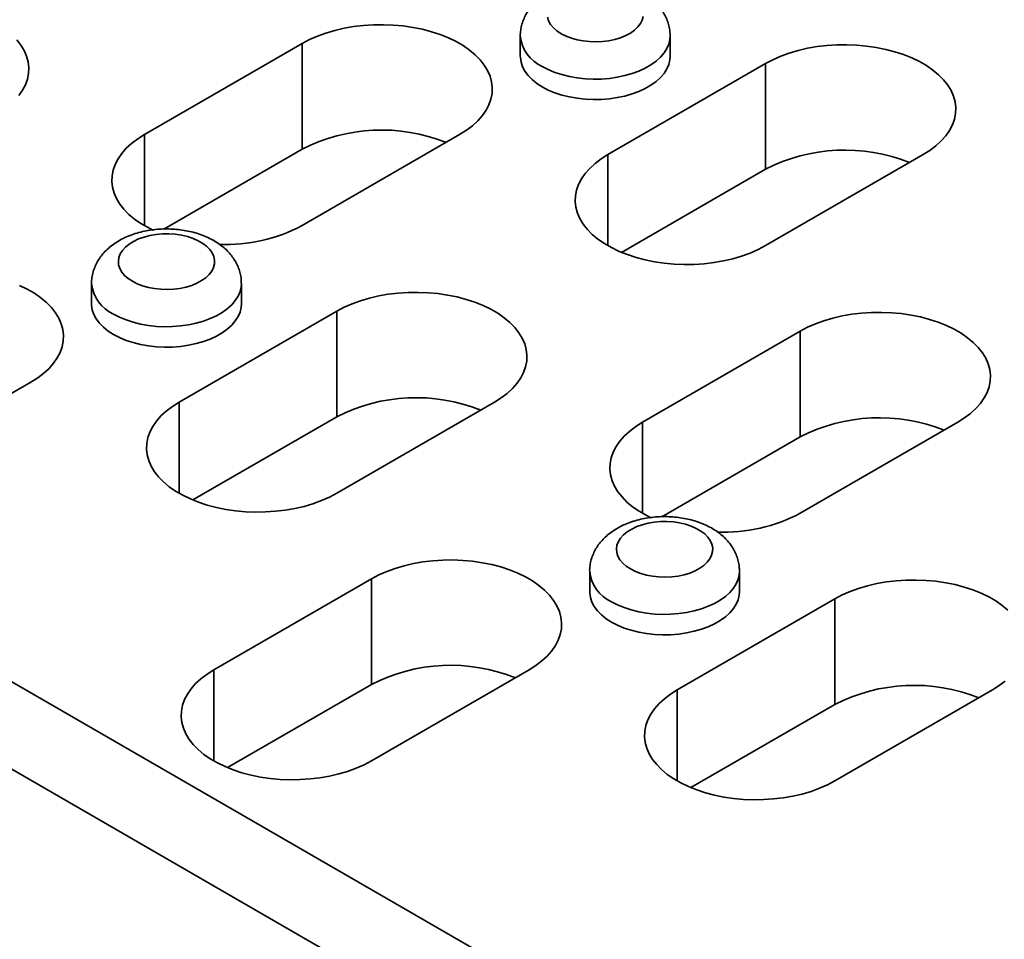
# Model space of a CAD drawing. Units: inches. Extents: x 0.1 to 8.4, y 0.1 to 10.9.
# Drawn here: x 4.2 to 4.4, y 8.8 to 9.1 of the extents above; entities that cross this region are included whole.
import ezdxf

# ---------------------------------------------------------------- set-up
doc = ezdxf.new("R2010")
doc.units = ezdxf.units.IN
doc.header["$MEASUREMENT"] = 0

msp = doc.modelspace()

# ---------------------------------------------------------------- linework, layer by layer
at = {"color": 7, "linetype": 'Continuous', "lineweight": 35}
for p, q in [((4.243132366882263, 9.085780265884182), (4.198938193058104, 9.060267512389721)), ((4.243132366882263, 9.056180661453324), (4.243132366882263, 9.085780265884182)), ((4.304333530195199, 9.087924266078158), (4.304333530195199, 9.082208480394957)), ((4.346333530195199, 9.082208480394957), (4.346333530195199, 9.087924266078158)), ((4.37306323792529, 9.0801674601154), (4.328869064101132, 9.05465470662094)), ((4.37306323792529, 9.050567855684541), (4.37306323792529, 9.0801674601154)), ((3.883453733394085, 9.06757942736367), (7.328177311758686, 7.078982834042439)), ((4.198938193058104, 9.034754758895263), (4.198938193058104, 9.060267512389721)), ((4.243132366882262, 9.034754758895263), (4.287326540706422, 9.060267512389721)), ((4.243132366882263, 9.056180661453324), (4.204368886370549, 9.033802980476244)), ((4.328869064101132, 9.02914195312648), (4.328869064101132, 9.05465470662094)), ((4.37306323792529, 9.02914195312648), (4.41725741174945, 9.05465470662094)), ((4.33269411654738, 9.027263257965384), (4.37306323792529, 9.050567855684541)), ((7.317570710040887, 7.060611661025481), (3.872847131676287, 9.049208254346713)), ((4.184125377393486, 9.018529576573227), (4.184125377393486, 9.012813790890027)), ((4.226125377393486, 9.012813790890027), (4.226125377393486, 9.018529576573227)), ((4.252855085123578, 9.010772770610469), (4.208660911299418, 8.98526001711601)), ((4.252855085123578, 8.98117316617961), (4.252855085123578, 9.010772770610469)), ((4.382785956166606, 9.005159964841688), (4.338591782342447, 8.97964721134723)), ((4.382785956166606, 8.97556036041083), (4.382785956166606, 9.005159964841688)), ((4.122924214080548, 8.965360069390332), (4.167118387904708, 8.990872822884793)), ((4.208660911299418, 8.959747263621551), (4.208660911299418, 8.98526001711601)), ((4.252855085123577, 8.959747263621551), (4.297049258947736, 8.98526001711601)), ((4.212485963745666, 8.957868568460453), (4.252855085123578, 8.98117316617961)), ((4.338591782342447, 8.95413445785277), (4.338591782342447, 8.97964721134723)), ((4.382785956166605, 8.954134457852769), (4.426980129990764, 8.97964721134723)), ((4.382785956166606, 8.97556036041083), (4.344022475654892, 8.95318267943375)), ((4.323778966677829, 8.937909275530735), (4.323778966677829, 8.932193489847535)), ((4.365778966677828, 8.932193489847535), (4.365778966677828, 8.937909275530735)), ((4.262577803364892, 8.935765275336758), (4.218383629540733, 8.910252521842299)), ((4.262577803364892, 8.9061656709059), (4.262577803364892, 8.935765275336758)), ((4.392508674407921, 8.930152469567977), (4.348314500583761, 8.904639716073518)), ((4.392508674407921, 8.900552865137119), (4.392508674407921, 8.930152469567977)), ((4.218383629540733, 8.88473976834784), (4.218383629540733, 8.910252521842299)), ((4.262577803364891, 8.88473976834784), (4.306771977189051, 8.910252521842299)), ((4.262577803364892, 8.9061656709059), (4.22220868198698, 8.882861073186742)), ((4.348314500583761, 8.879126962579058), (4.348314500583761, 8.904639716073518)), ((4.39250867440792, 8.879126962579058), (4.436702848232079, 8.904639716073518)), ((4.352139553030009, 8.877248267417961), (4.392508674407921, 8.900552865137119))]:
    msp.add_line(p, q, dxfattribs=at)
at = {"color": 7, "linetype": 'Continuous', "lineweight": 35, "flags": 128}
for points in [[(4.287326540706422, 9.060267512389721), (4.289218351930529, 9.061462338607926), (4.290917018652089, 9.062750251632908), (4.292408864205457, 9.064120881946272), (4.29368187712743, 9.06556319403865), (4.294725807866478, 9.067065575261143), (4.295532251306113, 9.068615929323533), (4.29609471443794, 9.070201773686502), (4.296408668639543, 9.071810340063701), (4.296471586136295, 9.07342867722448), (4.296282960353506, 9.075043755269594), (4.295844309995068, 9.076642570540267), (4.295159166815745, 9.078212250316032), (4.294233047185561, 9.07974015645829), (4.293073407675228, 9.081213987165176), (4.291689585020226, 9.082621876018441), (4.290092720946897, 9.08395248752486), (4.288295672465821, 9.08519510838297), (4.286312908354719, 9.086339733740274), (4.284160392664368, 9.087377147746421), (4.281855456185446, 9.088298997753824), (4.279416656911203, 9.089097861568264), (4.276863630619403, 9.089767307208028), (4.274216932776593, 9.090301944690454), (4.271497873037569, 9.090697469428896), (4.26872834367257, 9.090950696890724), (4.265930643303586, 9.09105958823731), (4.263127297368966, 9.091023266739562), (4.260340876761835, 9.090842024836817), (4.257593816102533, 9.090517321782313), (4.254908233108243, 9.090051771894121), (4.252305750514139, 9.0894491235062), (4.249807321979832, 9.088714228789017), (4.247433063382828, 9.087853004682728), (4.245202090857311, 9.086872385257445), (4.243132366882263, 9.085780265884182)], [(4.311925784924812, 9.093138774870685), (4.312255416332419, 9.092115232409643), (4.312818426991734, 9.091126185981121), (4.313604769964203, 9.090189285142067), (4.314600412940854, 9.089321248910151), (4.31578758864918, 9.088537567412496)], [(4.31578758864918, 9.088537567412496), (4.317145111910543, 9.087852225463992), (4.318648757690183, 9.08727745300795), (4.32027169339354, 9.086823506872458), (4.32198495769454, 9.086498487737062), (4.323757977351144, 9.086308195575933), (4.325559112785574, 9.086256026157193), (4.327356222693336, 9.086342910445358), (4.32911723760555, 9.086567297988244), (4.330810732169389, 9.086925184584835), (4.33240648593424, 9.087410183740335), (4.333876022636367, 9.088013640633324), (4.335193118358506, 9.088724786561253), (4.336334269496293, 9.089530931108188), (4.33727911218064, 9.09041768860559), (4.338010785671459, 9.091369234844914), (4.338516233237977, 9.092368589460975), (4.33878643515639, 9.093397918946971)], [(4.163751006084402, 9.071175999807432), (4.16479493682345, 9.072678381029924), (4.165601380263086, 9.074228735092314), (4.166163843394912, 9.075814579455283), (4.166477797596516, 9.077423145832482), (4.166540715093268, 9.079041482993263), (4.166352089310478, 9.080656561038374), (4.165913438952041, 9.082255376309048), (4.165228295772718, 9.083825056084812), (4.164302176142534, 9.08535296222707), (4.163142536632201, 9.086826792933959)], [(4.346333516490944, 9.087938115913646), (4.346264255175964, 9.086940375443671), (4.345957287532785, 9.085639735510783), (4.345408525191303, 9.084365879610031), (4.344624401888234, 9.083133742537155), (4.343614110752378, 9.081957769972778), (4.342389496523584, 9.08085174912002), (4.340964916684007, 9.079828647062131), (4.339357073129761, 9.078900458735308), (4.337584816356456, 9.078078066299037), (4.335668924454367, 9.077371111552708), (4.333631859504332, 9.07678788289435), (4.331497504230382, 9.076335218146728), (4.329290881996643, 9.076018424390135), (4.327037863431275, 9.07584121574172), (4.324764863116999, 9.07580566981086), (4.322498529904279, 9.075912203341097), (4.320265434477904, 9.076159567324193), (4.318091757840011, 9.076544861643612), (4.316002984361766, 9.077063569075738), (4.314023603002419, 9.077709608250185), (4.312176820198643, 9.078475404948316), (4.310484287790281, 9.079351980904018)], [(4.41725741174945, 9.05465470662094), (4.419149222973558, 9.055849532839144), (4.420847889695118, 9.057137445864125), (4.422339735248485, 9.05850807617749), (4.423612748170458, 9.059950388269868), (4.424656678909507, 9.061452769492362), (4.425463122349141, 9.063003123554752), (4.426025585480969, 9.06458896791772), (4.426339539682572, 9.066197534294918), (4.426402457179324, 9.0678158714557), (4.426213831396534, 9.069430949500813), (4.425775181038096, 9.071029764771486), (4.425090037858775, 9.07259944454725), (4.42416391822859, 9.074127350689508), (4.423004278718257, 9.075601181396395), (4.421620456063254, 9.07700907024966), (4.420023591989926, 9.078339681756079), (4.418226543508849, 9.07958230261419), (4.416243779397748, 9.080726927971494), (4.414091263707395, 9.08176434197764), (4.411786327228474, 9.082686191985044), (4.409347527954231, 9.083485055799482), (4.406794501662431, 9.084154501439247), (4.404147803819621, 9.084689138921673), (4.401428744080597, 9.085084663660115), (4.398659214715599, 9.085337891121943), (4.395861514346614, 9.08544678246853), (4.393058168411994, 9.08541046097078), (4.390271747804864, 9.085229219068037), (4.387524687145561, 9.084904516013532), (4.384839104151272, 9.084438966125338), (4.382236621557167, 9.083836317737418), (4.37973819302286, 9.083101423020237), (4.377363934425857, 9.082240198913947), (4.375132961900339, 9.081259579488664), (4.37306323792529, 9.0801674601154)], [(4.304333530195199, 9.082208480394957), (4.304341231184509, 9.081880195878446), (4.304525772667044, 9.08057186956325), (4.304954266081881, 9.07928273101369), (4.305621687735509, 9.078027894200586), (4.306520212719266, 9.076822070938265), (4.307639306649248, 9.075679398401984), (4.308965849172325, 9.074613273382472), (4.310484287790281, 9.073636195220818), (4.312176820198643, 9.072759619265115), (4.31402360300242, 9.071993822566986), (4.316002984361766, 9.071347783392538), (4.318091757840012, 9.070829075960411), (4.320265434477905, 9.070443781640993), (4.32249852990428, 9.070196417657897), (4.324764863117, 9.070089884127661), (4.327037863431275, 9.07012543005852), (4.329290881996644, 9.070302638706936), (4.331497504230382, 9.070619432463527), (4.333631859504332, 9.071072097211148), (4.335668924454368, 9.071655325869507), (4.337584816356456, 9.072362280615836), (4.339357073129761, 9.07318467305211), (4.340964916684007, 9.07411286137893), (4.342389496523584, 9.07513596343682), (4.343614110752378, 9.07624198428958), (4.344624401888235, 9.077417956853955), (4.345408525191303, 9.07865009392683), (4.345957287532785, 9.079923949827583), (4.346264255175964, 9.08122458976047), (4.346333530195199, 9.082208480394957)], [(4.198938193058104, 9.060267512389721), (4.197046381833995, 9.059072686171518), (4.195347715112436, 9.057784773146537), (4.193855869559068, 9.056414142833173), (4.192582856637095, 9.054971830740794), (4.191538925898047, 9.0534694495183), (4.190732482458412, 9.051919095455911), (4.190170019326585, 9.050333251092942), (4.189856065124982, 9.048724684715744), (4.18979314762823, 9.047106347554962), (4.189981773411019, 9.04549126950985), (4.190420423769457, 9.043892454239176), (4.191105566948779, 9.042322774463411), (4.192031686578964, 9.040794868321154), (4.193191326089297, 9.039321037614267), (4.194575148744299, 9.037913148761003), (4.196172012817628, 9.036582537254583), (4.197969061298704, 9.035339916396472), (4.199951825409806, 9.034195291039168), (4.201303996053284, 9.033521714821008)], [(4.328869064101132, 9.05465470662094), (4.326977252877024, 9.053459880402736), (4.325278586155464, 9.052171967377754), (4.323786740602095, 9.05080133706439), (4.322513727680123, 9.049359024972013), (4.321469796941075, 9.047856643749519), (4.320663353501439, 9.046306289687129), (4.320100890369614, 9.044720445324161), (4.319786936168009, 9.043111878946961), (4.319724018671258, 9.041493541786181), (4.319912644454048, 9.039878463741069), (4.320351294812485, 9.038279648470395), (4.321036437991807, 9.03670996869463), (4.321962557621991, 9.035182062552373), (4.323122197132324, 9.033708231845486), (4.324506019787328, 9.03230034299222), (4.326102883860655, 9.030969731485802), (4.327899932341732, 9.029727110627691), (4.329882696452834, 9.028582485270388), (4.332035212143185, 9.02754507126424), (4.334340148622107, 9.026623221256838), (4.336778947896351, 9.025824357442398), (4.339331974188151, 9.025154911802634), (4.341978672030961, 9.024620274320208), (4.344697731769983, 9.024224749581766), (4.347467261134983, 9.023971522119938), (4.350264961503967, 9.023862630773351), (4.353068307438587, 9.0238989522711), (4.355854728045718, 9.024080194173845), (4.358601788705021, 9.024404897228349), (4.36128737169931, 9.024870447116541), (4.363889854293415, 9.025473095504463), (4.366388282827722, 9.026207990221645), (4.368762541424725, 9.027069214327932), (4.370993513950244, 9.028049833753217), (4.37306323792529, 9.02914195312648)], [(4.195579435847468, 9.019142877907566), (4.196936959108831, 9.018457535959064), (4.198440604888471, 9.01788276350302), (4.200063540591827, 9.017428817367527), (4.201776804892827, 9.017103798232132), (4.20354982454943, 9.016913506071003), (4.205350959983861, 9.016861336652264), (4.207148069891622, 9.016948220940428), (4.208909084803836, 9.017172608483314), (4.210602579367674, 9.017530495079905), (4.212198333132527, 9.018015494235405), (4.213667869834654, 9.018618951128396), (4.214984965556793, 9.019330097056322), (4.21612611669458, 9.020136241603257), (4.217070959378926, 9.02102299910066), (4.217802632869747, 9.021974545339985), (4.218308080436262, 9.022973899956044), (4.218578282354676, 9.024003229442043), (4.218608416865353, 9.025044165388914), (4.218397946217235, 9.026078132270031), (4.217950626264024, 9.027086678921902), (4.217274439440883, 9.02805180780563), (4.216381452317688, 9.028956296173424), (4.215287600270811, 9.029784003408931), (4.21401240311594, 9.030520159056925), (4.212578616776514, 9.031151626402426), (4.211011827203727, 9.031667136895697), (4.209339993794625, 9.03205749123977), (4.207592950455997, 9.03231572355213), (4.205801873217611, 9.032437225671044), (4.203998723895218, 9.03241982938832), (4.202215679731191, 9.032263845141038), (4.200484559190881, 9.031972056471785), (4.198836254161338, 9.031549670356275), (4.197300178684866, 9.031004224284748), (4.195903744064732, 9.030345451755272), (4.194671869709814, 9.029585108579239), (4.193626538447158, 9.028736763098644), (4.192786404237913, 9.02781555405868), (4.192166459296944, 9.026837920456492), (4.191777766556411, 9.025821308186872), (4.191627262247476, 9.024783858719854), (4.191717632123098, 9.023744085365756), (4.192047263530705, 9.022720542904713), (4.192610274190021, 9.02173149647619), (4.19339661716249, 9.020794595637138), (4.19439226013914, 9.01992655940522), (4.195579435847468, 9.019142877907566)], [(4.167118387904708, 8.990872822884793), (4.169010199128817, 8.992067649102996), (4.170708865850376, 8.993355562127977), (4.172200711403744, 8.994726192441341), (4.173473724325716, 8.99616850453372), (4.174517655064765, 8.997670885756213), (4.1753240985044, 8.999221239818603), (4.175886561636226, 9.000807084181572), (4.17620051583783, 9.00241565055877), (4.176263433334581, 9.00403398771955), (4.176074807551792, 9.005649065764663), (4.175636157193354, 9.007247881035337), (4.174951014014033, 9.008817560811101), (4.174024894383849, 9.010345466953359), (4.172865254873515, 9.011819297660248), (4.171481432218513, 9.013227186513511), (4.169884568145184, 9.01455779801993), (4.168087519664108, 9.01580041887804), (4.166104755553006, 9.016945044235344), (4.163952239862654, 9.017982458241491)], [(4.22612536368923, 9.018543426408716), (4.22605610237425, 9.01754568593874), (4.225749134731071, 9.016245046005853), (4.225200372389589, 9.0149711901051), (4.224416249086522, 9.013739053032225), (4.223405957950666, 9.012563080467848), (4.22218134372187, 9.01145705961509), (4.220756763882293, 9.0104339575572), (4.219148920328049, 9.009505769230378), (4.217376663554743, 9.008683376794107), (4.215460771652655, 9.007976422047777), (4.213423706702619, 9.007393193389419), (4.211289351428667, 9.006940528641797), (4.209082729194931, 9.006623734885205), (4.206829710629561, 9.00644652623679), (4.204556710315286, 9.006410980305931), (4.202290377102566, 9.006517513836167), (4.200057281676192, 9.006764877819263), (4.197883605038298, 9.007150172138681), (4.195794831560053, 9.007668879570808), (4.193815450200706, 9.008314918745254), (4.19196866739693, 9.009080715443387), (4.190276134988568, 9.009957291399088)], [(4.297049258947736, 8.98526001711601), (4.298941070171845, 8.986454843334215), (4.300639736893404, 8.987742756359195), (4.302131582446773, 8.98911338667256), (4.303404595368745, 8.990555698764938), (4.304448526107793, 8.992058079987432), (4.305254969547429, 8.993608434049822), (4.305817432679255, 8.995194278412791), (4.306131386880859, 8.996802844789988), (4.306194304377611, 8.99842118195077), (4.30600567859482, 9.000036259995882), (4.305567028236384, 9.001635075266556), (4.304881885057061, 9.00320475504232), (4.303955765426877, 9.004732661184578), (4.302796125916544, 9.006206491891465), (4.30141230326154, 9.00761438074473), (4.299815439188213, 9.008944992251148), (4.298018390707136, 9.01018761310926), (4.296035626596034, 9.011332238466563), (4.293883110905683, 9.01236965247271), (4.291578174426761, 9.013291502480113), (4.289139375152518, 9.014090366294553), (4.286586348860718, 9.014759811934317), (4.283939651017907, 9.015294449416743), (4.281220591278885, 9.015689974155185), (4.278451061913886, 9.015943201617013), (4.275653361544902, 9.0160520929636), (4.272850015610281, 9.01601577146585), (4.27006359500315, 9.015834529563106), (4.267316534343848, 9.015509826508602), (4.264630951349558, 9.01504427662041), (4.262028468755453, 9.014441628232488), (4.259530040221146, 9.013706733515306), (4.257155781624143, 9.012845509409017), (4.254924809098625, 9.011864889983734), (4.252855085123578, 9.010772770610469)], [(4.184125377393485, 9.012813790890027), (4.184133078382796, 9.012485506373515), (4.18431761986533, 9.01117718005832), (4.184746113280168, 9.00988804150876), (4.185413534933796, 9.008633204695656), (4.186312059917553, 9.007427381433335), (4.187431153847536, 9.006284708897054), (4.188757696370612, 9.005218583877541), (4.190276134988568, 9.004241505715889), (4.19196866739693, 9.003364929760187), (4.193815450200707, 9.002599133062056), (4.195794831560053, 9.001953093887607), (4.197883605038299, 9.001434386455482), (4.200057281676192, 9.001049092136062), (4.202290377102567, 9.000801728152966), (4.204556710315287, 9.00069519462273), (4.206829710629562, 9.000730740553589), (4.209082729194931, 9.000907949202006), (4.211289351428668, 9.001224742958598), (4.213423706702619, 9.001677407706218), (4.215460771652655, 9.002260636364577), (4.217376663554743, 9.002967591110906), (4.219148920328049, 9.003789983547179), (4.220756763882293, 9.004718171874), (4.22218134372187, 9.00574127393189), (4.223405957950666, 9.006847294784649), (4.224416249086522, 9.008023267349024), (4.225200372389589, 9.009255404421902), (4.225749134731071, 9.010529260322652), (4.22605610237425, 9.01182990025554), (4.226125377393486, 9.012813790890027)], [(4.426980129990764, 8.97964721134723), (4.428871941214872, 8.980842037565433), (4.430570607936432, 8.982129950590414), (4.4320624534898, 8.983500580903778), (4.433335466411773, 8.984942892996157), (4.434379397150821, 8.986445274218651), (4.435185840590456, 8.98799562828104), (4.435748303722283, 8.989581472644009), (4.436062257923886, 8.991190039021207), (4.436125175420638, 8.992808376181989), (4.435936549637848, 8.9944234542271), (4.435497899279411, 8.996022269497775), (4.434812756100088, 8.99759194927354), (4.433886636469905, 8.999119855415797), (4.432726996959572, 9.000593686122684), (4.431343174304568, 9.002001574975948), (4.42974631023124, 9.003332186482366), (4.427949261750165, 9.004574807340479), (4.425966497639062, 9.005719432697783), (4.42381398194871, 9.00675684670393), (4.421509045469789, 9.007678696711332), (4.419070246195545, 9.00847756052577), (4.416517219903746, 9.009147006165536), (4.413870522060936, 9.009681643647962), (4.411151462321912, 9.010077168386404), (4.408381932956913, 9.010330395848232), (4.405584232587929, 9.010439287194819), (4.402780886653309, 9.010402965697068), (4.399994466046178, 9.010221723794325), (4.397247405386876, 9.009897020739821), (4.394561822392586, 9.009431470851627), (4.391959339798482, 9.008828822463707), (4.389460911264174, 9.008093927746526), (4.387086652667171, 9.007232703640236), (4.384855680141653, 9.006252084214951), (4.382785956166606, 9.005159964841688)], [(4.208660911299418, 8.98526001711601), (4.20676910007531, 8.984065190897807), (4.205070433353751, 8.982777277872826), (4.203578587800383, 8.981406647559462), (4.20230557487841, 8.979964335467082), (4.201261644139361, 8.978461954244588), (4.200455200699727, 8.9769116001822), (4.1998927375679, 8.975325755819231), (4.199578783366296, 8.973717189442032), (4.199515865869545, 8.97209885228125), (4.199704491652334, 8.970483774236138), (4.200143142010772, 8.968884958965464), (4.200828285190093, 8.9673152791897), (4.201754404820278, 8.965787373047442), (4.202914044330611, 8.964313542340555), (4.204297866985614, 8.96290565348729), (4.205894731058942, 8.961575041980872), (4.207691779540019, 8.96033242112276), (4.20967454365112, 8.959187795765457), (4.211827059341473, 8.95815038175931), (4.214131995820394, 8.957228531751907), (4.216570795094637, 8.956429667937469), (4.219123821386437, 8.955760222297704), (4.221770519229247, 8.955225584815278), (4.224489578968271, 8.954830060076835), (4.22725910833327, 8.954576832615007), (4.230056808702254, 8.95446794126842), (4.232860154636874, 8.95450426276617), (4.235646575244005, 8.954685504668914), (4.238393635903307, 8.955010207723419), (4.241079218897597, 8.95547575761161), (4.243681701491702, 8.956078405999534), (4.246180130026008, 8.956813300716714), (4.248554388623011, 8.957674524823004), (4.250785361148529, 8.958655144248286), (4.252855085123577, 8.959747263621551)], [(4.338591782342447, 8.97964721134723), (4.336699971118338, 8.978452385129025), (4.335001304396779, 8.977164472104043), (4.33350945884341, 8.97579384179068), (4.332236445921438, 8.974351529698302), (4.33119251518239, 8.972849148475808), (4.330386071742754, 8.971298794413418), (4.329823608610928, 8.969712950050448), (4.329509654409324, 8.96810438367325), (4.329446736912573, 8.96648604651247), (4.329635362695362, 8.964870968467357), (4.3300740130538, 8.963272153196684), (4.330759156233121, 8.96170247342092), (4.331685275863307, 8.960174567278662), (4.33284491537364, 8.958700736571773), (4.334228738028642, 8.95729284771851), (4.33582560210197, 8.955962236212091), (4.337622650583047, 8.95471961535398), (4.339605414694149, 8.953574989996676), (4.340957585337627, 8.952901413778514)], [(4.33523302513181, 8.938522576865074), (4.336590548393174, 8.93783723491657), (4.338094194172813, 8.937262462460527), (4.33971712987617, 8.936808516325033), (4.341430394177169, 8.93648349718964), (4.343203413833773, 8.93629320502851), (4.345004549268204, 8.93624103560977), (4.346801659175966, 8.936327919897934), (4.348562674088179, 8.93655230744082), (4.350256168652018, 8.936910194037411), (4.351851922416869, 8.937395193192913), (4.353321459118996, 8.937998650085902), (4.354638554841135, 8.93870979601383), (4.355779705978922, 8.939515940560765), (4.356724548663269, 8.940402698058168), (4.357456222154089, 8.941354244297491), (4.357961669720606, 8.942353598913552), (4.35823187163902, 8.943382928399549), (4.358262006149697, 8.944423864346422), (4.358051535501578, 8.94545783122754), (4.357604215548367, 8.94646637787941), (4.356928028725225, 8.947431506763138), (4.356035041602031, 8.948335995130932), (4.354941189555154, 8.94916370236644), (4.353665992400282, 8.949899858014433), (4.352232206060857, 8.950531325359934), (4.35066541648807, 8.951046835853205), (4.348993583078967, 8.951437190197279), (4.347246539740341, 8.951695422509637), (4.345455462501954, 8.951816924628552), (4.34365231317956, 8.951799528345829), (4.341869269015534, 8.951643544098545), (4.340138148475224, 8.951351755429291), (4.338489843445681, 8.950929369313783), (4.336953767969209, 8.950383923242255), (4.335557333349075, 8.949725150712778), (4.334325458994157, 8.948964807536747), (4.333280127731501, 8.94811646205615), (4.332439993522256, 8.947195253016188), (4.331820048581287, 8.946217619414), (4.331431355840754, 8.94520100714438), (4.331280851531819, 8.944163557677362), (4.331371221407441, 8.943123784323262), (4.331700852815048, 8.94210024186222), (4.332263863474363, 8.941111195433699), (4.333050206446832, 8.940174294594645), (4.334045849423482, 8.939306258362729), (4.33523302513181, 8.938522576865074)], [(4.306771977189051, 8.910252521842299), (4.30866378841316, 8.911447348060504), (4.310362455134719, 8.912735261085484), (4.311854300688087, 8.91410589139885), (4.313127313610059, 8.915548203491227), (4.314171244349108, 8.91705058471372), (4.314977687788743, 8.91860093877611), (4.315540150920569, 8.92018678313908), (4.315854105122173, 8.921795349516277), (4.315917022618924, 8.923413686677058), (4.315728396836135, 8.925028764722171), (4.315289746477697, 8.926627579992845), (4.314604603298376, 8.92819725976861), (4.313678483668191, 8.929725165910867), (4.312518844157857, 8.931198996617754), (4.311135021502856, 8.932606885471019), (4.309538157429527, 8.933937496977437), (4.30774110894845, 8.935180117835548), (4.305758344837349, 8.936324743192852), (4.303605829146997, 8.937362157198999), (4.301300892668076, 8.938284007206402), (4.298862093393833, 8.93908287102084), (4.296309067102032, 8.939752316660606), (4.293662369259222, 8.940286954143032), (4.290943309520199, 8.940682478881474), (4.2881737801552, 8.940935706343302), (4.285376079786216, 8.941044597689888), (4.282572733851596, 8.941008276192138), (4.279786313244465, 8.940827034289395), (4.277039252585162, 8.94050233123489), (4.274353669590873, 8.940036781346697), (4.271751186996768, 8.939434132958777), (4.269252758462462, 8.938699238241595), (4.266878499865458, 8.937838014135306), (4.26464752733994, 8.936857394710021), (4.262577803364892, 8.935765275336758)], [(4.365778952973573, 8.937923125366222), (4.365709691658593, 8.936925384896249), (4.365402724015414, 8.935624744963361), (4.364853961673932, 8.934350889062609), (4.364069838370865, 8.933118751989733), (4.363059547235008, 8.931942779425356), (4.361834933006213, 8.930836758572596), (4.360410353166636, 8.929813656514707), (4.358802509612391, 8.928885468187886), (4.357030252839087, 8.928063075751613), (4.355114360936997, 8.927356121005285), (4.353077295986962, 8.926772892346925), (4.35094294071301, 8.926320227599305), (4.348736318479273, 8.926003433842713), (4.346483299913904, 8.925826225194296), (4.344210299599629, 8.925790679263438), (4.341943966386909, 8.925897212793675), (4.339710870960534, 8.926144576776771), (4.337537194322641, 8.92652987109619), (4.335448420844396, 8.927048578528314), (4.333469039485049, 8.927694617702763), (4.331622256681272, 8.928460414400893), (4.329929724272911, 8.929336990356596)], [(4.441065892545883, 8.926994079702236), (4.439469028472556, 8.928324691208655), (4.437671979991479, 8.929567312066768), (4.435689215880378, 8.930711937424071), (4.433536700190026, 8.931749351430218), (4.431231763711104, 8.932671201437621), (4.42879296443686, 8.93347006525206), (4.42623993814506, 8.934139510891825), (4.42359324030225, 8.934674148374251), (4.420874180563228, 8.935069673112693), (4.418104651198228, 8.935322900574521), (4.415306950829244, 8.935431791921108), (4.412503604894623, 8.935395470423357), (4.409717184287493, 8.935214228520614), (4.406970123628191, 8.93488952546611), (4.404284540633901, 8.934423975577916), (4.401682058039796, 8.933821327189994), (4.399183629505489, 8.933086432472814), (4.396809370908486, 8.932225208366525), (4.394578398382968, 8.93124458894124), (4.392508674407921, 8.930152469567977)], [(4.323778966677828, 8.932193489847535), (4.323786667667139, 8.931865205331022), (4.323971209149673, 8.930556879015827), (4.324399702564511, 8.929267740466267), (4.325067124218138, 8.928012903653164), (4.325965649201896, 8.926807080390843), (4.327084743131879, 8.92566440785456), (4.328411285654955, 8.92459828283505), (4.329929724272911, 8.923621204673395), (4.331622256681273, 8.922744628717693), (4.333469039485049, 8.921978832019562), (4.335448420844396, 8.921332792845115), (4.337537194322641, 8.920814085412989), (4.339710870960534, 8.92042879109357), (4.34194396638691, 8.920181427110474), (4.34421029959963, 8.920074893580237), (4.346483299913905, 8.920110439511097), (4.348736318479273, 8.920287648159512), (4.350942940713011, 8.920604441916105), (4.353077295986962, 8.921057106663726), (4.355114360936997, 8.921640335322085), (4.357030252839087, 8.922347290068414), (4.358802509612391, 8.923169682504685), (4.360410353166636, 8.924097870831508), (4.361834933006213, 8.925120972889397), (4.363059547235008, 8.926226993742157), (4.364069838370865, 8.927402966306532), (4.364853961673933, 8.928635103379408), (4.365402724015414, 8.92990895928016), (4.365709691658593, 8.931209599213048), (4.365778966677828, 8.932193489847535)], [(4.218383629540733, 8.910252521842299), (4.216491818316625, 8.909057695624094), (4.214793151595066, 8.907769782599114), (4.213301306041697, 8.90639915228575), (4.212028293119724, 8.904956840193371), (4.210984362380676, 8.903454458970877), (4.210177918941041, 8.901904104908489), (4.209615455809215, 8.90031826054552), (4.209301501607611, 8.89870969416832), (4.209238584110859, 8.89709135700754), (4.209427209893648, 8.895476278962427), (4.209865860252086, 8.893877463691753), (4.210551003431409, 8.892307783915989), (4.211477123061592, 8.890779877773731), (4.212636762571926, 8.889306047066844), (4.214020585226929, 8.887898158213579), (4.215617449300257, 8.88656754670716), (4.217414497781333, 8.88532492584905), (4.219397261892436, 8.884180300491746), (4.221549777582787, 8.883142886485599), (4.223854714061709, 8.882221036478196), (4.226293513335952, 8.881422172663756), (4.228846539627751, 8.880752727023992), (4.231493237470562, 8.880218089541566), (4.234212297209585, 8.879822564803124), (4.236981826574584, 8.879569337341296), (4.239779526943568, 8.87946044599471), (4.242582872878189, 8.879496767492459), (4.24536929348532, 8.879678009395203), (4.248116354144622, 8.880002712449707), (4.250801937138911, 8.8804682623379), (4.253404419733016, 8.881070910725821), (4.255902848267324, 8.881805805443003), (4.258277106864326, 8.882667029549292), (4.260508079389845, 8.883647648974575), (4.262577803364891, 8.88473976834784)], [(4.436702848232079, 8.904639716073518), (4.438594659456188, 8.905834542291721), (4.440293326177747, 8.907122455316703)], [(4.348314500583761, 8.904639716073518), (4.346422689359653, 8.903444889855313), (4.344724022638093, 8.902156976830332), (4.343232177084726, 8.900786346516968), (4.341959164162753, 8.89934403442459), (4.340915233423704, 8.897841653202097), (4.34010878998407, 8.896291299139707), (4.339546326852243, 8.894705454776737), (4.339232372650639, 8.893096888399539), (4.339169455153887, 8.891478551238759), (4.339358080936677, 8.889863473193646), (4.339796731295115, 8.888264657922972), (4.340481874474436, 8.886694978147208), (4.341407994104621, 8.88516707200495), (4.342567633614954, 8.883693241298062), (4.343951456269957, 8.882285352444798), (4.345548320343285, 8.88095474093838), (4.347345368824361, 8.879712120080269), (4.349328132935463, 8.878567494722965), (4.351480648625816, 8.877530080716818), (4.353785585104736, 8.876608230709415), (4.35622438437898, 8.875809366894975), (4.35877741067078, 8.875139921255212), (4.36142410851359, 8.874605283772784), (4.364143168252614, 8.874209759034343), (4.366912697617613, 8.873956531572514), (4.369710397986597, 8.873847640225929), (4.372513743921217, 8.873883961723678), (4.375300164528348, 8.874065203626422), (4.37804722518765, 8.874389906680925), (4.380732808181939, 8.874855456569119), (4.383335290776044, 8.87545810495704), (4.385833719310352, 8.876192999674222), (4.388207977907355, 8.87705422378051), (4.390438950432872, 8.878034843205795), (4.39250867440792, 8.879126962579058)]]:
    msp.add_lwpolyline(points, dxfattribs=at)
at = {"color": 7, "linetype": 'Continuous', "lineweight": 35}
for centre, radius, start, end in [((4.314678414493815, 9.088854837140723), 0.01038725062087063, 185.176803782083, 246.1855269764845), ((4.265384668855977, 9.012688692750585), 0.04885403038408811, 68.2328326322789, 117.0961758673601), ((4.395315539899007, 9.007075886981811), 0.04885403038408128, 68.23283263227775, 117.0961758673685), ((4.221716832795079, 9.075312386493973), 0.0458644334607439, 267.8071671544832, 297.8352765389537), ((4.1944702616921, 9.01946014763579), 0.01038725062086782, 185.1768037820746, 246.1855269764895), ((4.275107387097293, 8.937681197476884), 0.04885403038407788, 68.23283263227522, 117.0961758673686), ((4.405038258140322, 8.932068391708095), 0.0488540303840858, 68.23283263228006, 117.0961758673647), ((4.361370422079423, 8.99469208545147), 0.04586443346073522, 267.8071671544816, 297.8352765389569), ((4.334123850976437, 8.938839846593293), 0.01038725062086115, 185.1768037820484, 246.185526976509), ((4.284830105338609, 8.862673702203166), 0.04885403038408444, 68.23283263228123, 117.0961758673666), ((4.414760976381637, 8.857060896434378), 0.04885403038409042, 68.23283263228333, 117.0961758673619)]:
    msp.add_arc(centre, radius, start, end, dxfattribs=at)
for points, knots in [([(4.346312397301792, 9.087947218310752), (4.346308531332824, 9.088346475269296), (4.346299487232432, 9.089280502429604), (4.346033877463119, 9.090727709626751), (4.345567994391184, 9.092258711457589), (4.344903077423472, 9.09372286980384), (4.344055738124959, 9.0951134611723), (4.343027497715162, 9.096425144533498), (4.341820548173361, 9.097652366816108), (4.340436090242763, 9.098787344487699), (4.338879452964958, 9.099818914161386), (4.337163630506466, 9.100733279597753), (4.335311080711383, 9.10151646498759), (4.333350508995637, 9.102157809473095), (4.331310979079265, 9.10265168009636), (4.329217506278332, 9.102996473209288), (4.327090711256386, 9.103192419158312), (4.324948766162046, 9.103239972027566), (4.322808862326617, 9.103139116198621), (4.320687617708968, 9.102889128826854), (4.318601266877278, 9.10248833864824), (4.316565800200854, 9.101933724785043), (4.314598378356983, 9.101220863058884), (4.31271944929222, 9.100344699021717), (4.310957159842404, 9.099303020431252), (4.309405209659839, 9.098144489792785), (4.308080350037566, 9.096905373947264), (4.306983156006008, 9.095624193633842), (4.306069496217015, 9.094268547741072), (4.305318923820391, 9.092800570769109), (4.304749836091724, 9.09122963151622), (4.304426619999153, 9.089578968034074), (4.304296722048326, 9.088464519267168), (4.304334015530695, 9.087915232563004), (4.304334260319458, 9.087911627128365)], [0, 0, 0, 0, 0.02171879108516991, 0.05080923532719787, 0.07978528920213407, 0.1089099676468807, 0.1384477173149342, 0.1686543842323646, 0.1997504656578747, 0.2318728318488608, 0.2650146900672728, 0.2989931227863288, 0.3334954789898179, 0.3681625666937984, 0.4027566149705423, 0.4372117157943859, 0.4715456129084777, 0.5058239853972836, 0.5401370021671923, 0.574563365903345, 0.609197976354585, 0.6441422594301074, 0.6794765227613788, 0.7152269209875146, 0.751309850703017, 0.7873447884302068, 0.8189134064304808, 0.8495045445296269, 0.8791797532639049, 0.9080943582410677, 0.9394875439628378, 0.9700095897822428, 0.9998031474946949, 0.9999999999999999, 0.9999999999999999, 0.9999999999999999, 0.9999999999999999]), ([(4.226104244500078, 9.018552528805822), (4.226100378531111, 9.018951785764365), (4.226091334430718, 9.019885812924676), (4.225825724661405, 9.021333020121821), (4.225359841589469, 9.022864021952662), (4.224694924621761, 9.024328180298909), (4.223847585323244, 9.02571877166737), (4.222819344913448, 9.02703045502857), (4.221612395371647, 9.02825767731118), (4.22022793744105, 9.02939265498277), (4.218671300163245, 9.030424224656457), (4.216955477704752, 9.031338590092824), (4.215102927909668, 9.032121775482661), (4.213142356193922, 9.032763119968164), (4.211102826277549, 9.03325699059143), (4.209009353476616, 9.033601783704357), (4.206882558454669, 9.033797729653383), (4.204740613360329, 9.033845282522636), (4.202600709524901, 9.03374442669369), (4.200479464907251, 9.033494439321924), (4.19839311407556, 9.033093649143307), (4.196357647399134, 9.032539035280111), (4.194390225555263, 9.031826173553952), (4.192511296490499, 9.030950009516783), (4.190749007040685, 9.029908330926318), (4.189197056858119, 9.02874980028785), (4.187872197235845, 9.027510684442328), (4.18677500320429, 9.026229504128906), (4.185861343415296, 9.024873858236134), (4.185110771018674, 9.023405881264168), (4.184541683290008, 9.021834942011282), (4.184218467197434, 9.020184278529127), (4.184088569246621, 9.019069829762241), (4.184125862728981, 9.01852054305807), (4.184126107517744, 9.018516937623435)], [0, 0, 0, 0, 0.02171879108517583, 0.05080923532721987, 0.07978528920213854, 0.1089099676468802, 0.1384477173149532, 0.1686543842323967, 0.1997504656579102, 0.231872831848887, 0.2650146900672946, 0.2989931227863549, 0.3334954789898538, 0.3681625666938354, 0.4027566149705771, 0.4372117157944387, 0.4715456129085295, 0.5058239853973396, 0.5401370021672425, 0.5745633659033973, 0.6091979763546872, 0.6441422594302076, 0.6794765227615188, 0.7152269209876508, 0.7513098507031516, 0.7873447884303795, 0.8189134064306137, 0.849504544529766, 0.879179753264098, 0.90809435824126, 0.939487543963062, 0.9700095897824514, 0.9998031474948904, 1, 1, 1, 1]), ([(4.365757833784421, 8.93793222776333), (4.365753967815455, 8.938331484721873), (4.365744923715061, 8.939265511882184), (4.365479313945749, 8.940712719079329), (4.365013430873812, 8.942243720910168), (4.364348513906103, 8.943707879256417), (4.363501174607587, 8.945098470624878), (4.362472934197791, 8.946410153986077), (4.36126598465599, 8.947637376268688), (4.359881526725392, 8.948772353940276), (4.358324889447588, 8.949803923613963), (4.356609066989094, 8.95071828905033), (4.354756517194011, 8.951501474440168), (4.352795945478265, 8.952142818925672), (4.350756415561892, 8.952636689548937), (4.348662942760958, 8.952981482661865), (4.346536147739013, 8.95317742861089), (4.344394202644673, 8.953224981480144), (4.342254298809243, 8.953124125651199), (4.340133054191594, 8.952874138279432), (4.338046703359902, 8.952473348100815), (4.336011236683477, 8.95191873423762), (4.334043814839607, 8.951205872511458), (4.332164885774843, 8.95032970847429), (4.330402596325027, 8.949288029883826), (4.328850646142462, 8.948129499245356), (4.327525786520189, 8.946890383399834), (4.326428592488631, 8.945609203086414), (4.32551493269964, 8.944253557193642), (4.324764360303018, 8.942785580221676), (4.32419527257435, 8.941214640968791), (4.323872056481782, 8.939563977486637), (4.323742158530954, 8.93844952871975), (4.323779452013325, 8.937900242015578), (4.323779696802087, 8.937896636580943)], [0, 0, 0, 0, 0.02171879108517579, 0.05080923532721978, 0.07978528920213838, 0.10890996764688, 0.138447717314953, 0.1686543842323964, 0.1997504656579099, 0.2318728318488865, 0.2650146900672942, 0.2989931227863544, 0.3334954789898532, 0.3681625666938347, 0.4027566149705764, 0.437211715794438, 0.4715456129085286, 0.5058239853973387, 0.5401370021672415, 0.5745633659033963, 0.6091979763546862, 0.6441422594302046, 0.6794765227614723, 0.7152269209876512, 0.7513098507031519, 0.7873447884303798, 0.8189134064306131, 0.8495045445297662, 0.8791797532640755, 0.9080943582412229, 0.9394875439630135, 0.9700095897823984, 0.9998031474948674, 1, 1, 1, 1])]:
    msp.add_open_spline(points, degree=3, knots=knots, dxfattribs=at)

doc.saveas('drawing.dxf')
